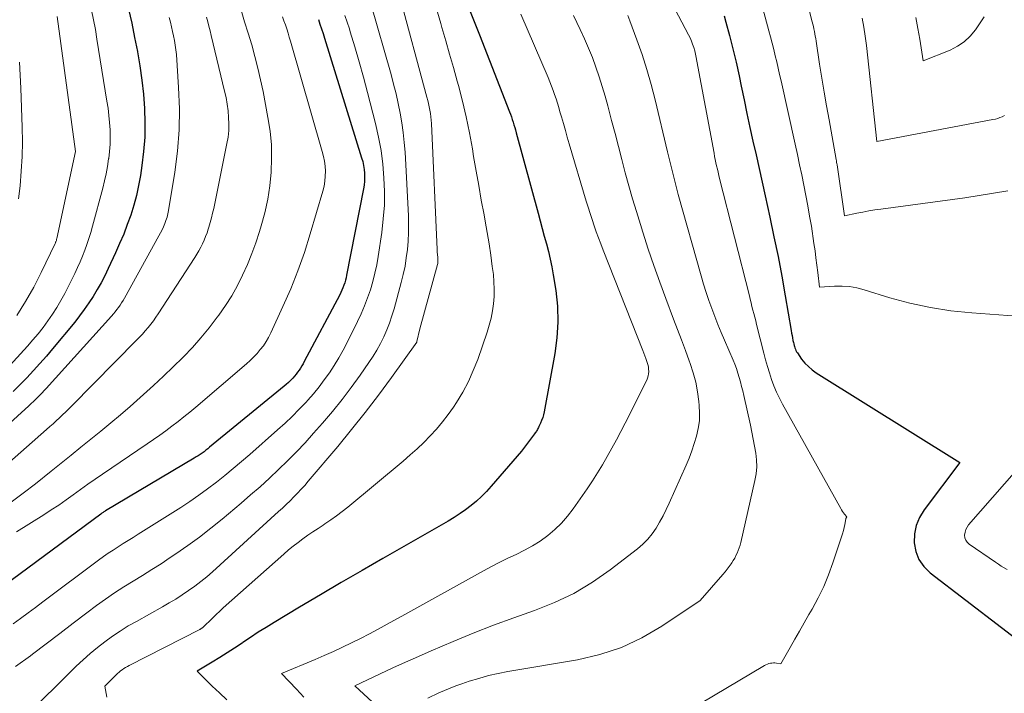
# Model space of a CAD drawing. Units: feet. Extents: x 1159172 to 1161672, y 7061370 to 7068870.
# Drawn here: x 1159455 to 1159537, y 7062734 to 7062790 of the extents above; entities that cross this region are included whole.
import ezdxf

# ---------------------------------------------------------------- set-up
doc = ezdxf.new("R2010")
doc.units = ezdxf.units.FT
doc.header["$MEASUREMENT"] = 0
doc.layers.add('Level 44', color=7, linetype='Continuous', lineweight=0)
doc.layers.add('Level 45', color=7, linetype='Continuous', lineweight=0)

msp = doc.modelspace()

# ---------------------------------------------------------------- linework, layer by layer
at = {"layer": 'Level 44', "color": 32, "linetype": 'Continuous', "lineweight": 30, "flags": 128}
for points, elevation in [([(1159463.7, 7062791.18), (1159463.97, 7062790), (1159464.21, 7062788.81), (1159464.45, 7062787.63), (1159464.45, 7062787.61), (1159464.65, 7062786.43), (1159464.82, 7062785.24), (1159464.95, 7062784.05), (1159465.04, 7062782.85), (1159465.08, 7062781.66), (1159465.06, 7062780.46), (1159464.97, 7062779.27), (1159464.82, 7062778.08), (1159464.7, 7062777.25), (1159464.54, 7062776.41), (1159464.36, 7062775.57), (1159464.14, 7062774.75), (1159463.89, 7062773.93), (1159463.6, 7062773.13), (1159463.3, 7062772.33), (1159462.96, 7062771.54), (1159462.62, 7062770.76), (1159462, 7062769.45), (1159461.71, 7062768.85), (1159461.41, 7062768.27), (1159461.08, 7062767.69), (1159460.74, 7062767.12), (1159460.38, 7062766.57), (1159460, 7062766.02), (1159459.61, 7062765.49), (1159459.2, 7062764.97), (1159457.35, 7062762.73), (1159456.83, 7062762.11), (1159456.29, 7062761.5), (1159455.75, 7062760.9), (1159455.19, 7062760.31), (1159454.63, 7062759.73), (1159454.05, 7062759.16)], 2270), ([(1159492.33, 7062790.99), (1159493.11, 7062789.02), (1159495.6, 7062782.59), (1159495.69, 7062782.38), (1159495.77, 7062782.16), (1159495.84, 7062781.94), (1159495.91, 7062781.72), (1159495.98, 7062781.5), (1159496.05, 7062781.28), (1159496.11, 7062781.06), (1159496.18, 7062780.83), (1159498, 7062774.08), (1159498.17, 7062773.44), (1159498.34, 7062772.8), (1159498.52, 7062772.16), (1159498.7, 7062771.52), (1159498.87, 7062770.88), (1159499.02, 7062770.24), (1159499.15, 7062769.59), (1159499.27, 7062768.94), (1159499.48, 7062767.61), (1159499.62, 7062766.29), (1159499.67, 7062764.97), (1159499.58, 7062763.65), (1159499.41, 7062762.34), (1159498.51, 7062757.45), (1159498.45, 7062757.21), (1159498.39, 7062756.97), (1159498.3, 7062756.73), (1159498.21, 7062756.5), (1159498.07, 7062756.21), (1159498.03, 7062756.13), (1159497.99, 7062756.05), (1159497.95, 7062755.97), (1159497.9, 7062755.9), (1159497.86, 7062755.82), (1159497.81, 7062755.75), (1159497.76, 7062755.68), (1159497.71, 7062755.61), (1159496.62, 7062754.16), (1159494.08, 7062751.21), (1159493.69, 7062750.78), (1159493.28, 7062750.36), (1159492.85, 7062749.98), (1159492.4, 7062749.6), (1159491.94, 7062749.25), (1159491.47, 7062748.92), (1159490.98, 7062748.6), (1159490.48, 7062748.3), (1159485.01, 7062745.17), (1159483.26, 7062744.16), (1159481.51, 7062743.14), (1159479.77, 7062742.11), (1159478.03, 7062741.08), (1159475.89, 7062739.8), (1159475.23, 7062739.39), (1159474.57, 7062738.98), (1159473.92, 7062738.55), (1159473.27, 7062738.12), (1159473.21, 7062738.08), (1159472.59, 7062737.66), (1159471.97, 7062737.26), (1159471.35, 7062736.87), (1159470.72, 7062736.48), (1159469.45, 7062735.72), (1159470.72, 7062734.48), (1159471.32, 7062733.9), (1159471.93, 7062733.33)], 2250), ([(1159479.61, 7062790.31), (1159479.74, 7062789.92), (1159479.87, 7062789.52), (1159480, 7062789.13), (1159480.12, 7062788.74), (1159483.23, 7062778.72), (1159483.32, 7062778.41), (1159483.39, 7062778.09), (1159483.44, 7062777.76), (1159483.47, 7062777.43), (1159483.48, 7062777.11), (1159483.47, 7062776.78), (1159483.44, 7062776.45), (1159483.39, 7062776.13), (1159481.97, 7062768.89), (1159481.92, 7062768.68), (1159481.87, 7062768.47), (1159481.81, 7062768.26), (1159481.74, 7062768.05), (1159481.66, 7062767.84), (1159481.58, 7062767.64), (1159481.49, 7062767.44), (1159481.39, 7062767.25), (1159478.42, 7062761.67), (1159478.32, 7062761.48), (1159478.21, 7062761.3), (1159478.1, 7062761.12), (1159477.99, 7062760.94), (1159477.87, 7062760.77), (1159477.74, 7062760.6), (1159477.61, 7062760.44), (1159477.47, 7062760.28), (1159477.43, 7062760.24), (1159477.26, 7062760.07), (1159477.09, 7062759.91), (1159476.91, 7062759.75), (1159476.73, 7062759.59), (1159470.5, 7062754.48), (1159470.35, 7062754.36), (1159470.19, 7062754.23), (1159470.03, 7062754.11), (1159469.87, 7062754), (1159469.71, 7062753.88), (1159469.55, 7062753.77), (1159469.38, 7062753.67), (1159469.21, 7062753.56), (1159461.79, 7062749.16), (1159461.74, 7062749.13), (1159461.69, 7062749.1), (1159461.64, 7062749.07), (1159461.58, 7062749.03), (1159461.53, 7062749), (1159461.48, 7062748.96), (1159461.43, 7062748.93), (1159461.38, 7062748.89), (1159452.55, 7062742.38)], 2260), ([(1159513.59, 7062790.61), (1159513.74, 7062790.1), (1159514.04, 7062788.98), (1159514.32, 7062787.86), (1159514.59, 7062786.73), (1159514.84, 7062785.6), (1159515.02, 7062784.74), (1159515.26, 7062783.58), (1159515.5, 7062782.43), (1159515.75, 7062781.28), (1159516, 7062780.13), (1159516.26, 7062778.99), (1159516.51, 7062777.84), (1159516.77, 7062776.69), (1159517.02, 7062775.54), (1159517.41, 7062773.77), (1159517.76, 7062772.12), (1159518.1, 7062770.47), (1159518.41, 7062768.82), (1159518.7, 7062767.16), (1159519.2, 7062764.26), (1159519.24, 7062764.05), (1159519.28, 7062763.85), (1159519.32, 7062763.64), (1159519.35, 7062763.43), (1159519.39, 7062763.25), (1159519.42, 7062763.14), (1159519.44, 7062763.02), (1159519.48, 7062762.91), (1159519.51, 7062762.8), (1159519.55, 7062762.69), (1159519.6, 7062762.58), (1159519.66, 7062762.48), (1159519.72, 7062762.38), (1159520.08, 7062761.87), (1159520.35, 7062761.54), (1159520.64, 7062761.24), (1159520.96, 7062760.97), (1159521.3, 7062760.72), (1159533.34, 7062753.21), (1159530.34, 7062749.25), (1159529.95, 7062748.61), (1159529.67, 7062747.93), (1159529.54, 7062747.22), (1159529.5, 7062746.47), (1159529.65, 7062745.74), (1159529.9, 7062745.08), (1159530.32, 7062744.49), (1159530.84, 7062743.97), (1159539.79, 7062737.09)], 2240)]:
    msp.add_lwpolyline(points, dxfattribs=dict(at, elevation=elevation))
at = {"layer": 'Level 45', "color": 32, "linetype": 'Continuous', "lineweight": 0, "flags": 128}
for points, elevation in [([(1159519.28, 7062796.74), (1159520.97, 7062790.11), (1159521.02, 7062789.92), (1159521.07, 7062789.72), (1159521.11, 7062789.52), (1159521.15, 7062789.32), (1159521.19, 7062789.12), (1159521.22, 7062788.92), (1159521.26, 7062788.72), (1159521.29, 7062788.51), (1159521.58, 7062786.58), (1159521.77, 7062785.41), (1159521.96, 7062784.24), (1159522.16, 7062783.07), (1159522.37, 7062781.9), (1159522.97, 7062778.58), (1159522.99, 7062778.47), (1159523.01, 7062778.35), (1159523.03, 7062778.24), (1159523.04, 7062778.13), (1159523.68, 7062773.86), (1159524.69, 7062774.08), (1159525.19, 7062774.19), (1159525.7, 7062774.28), (1159526.21, 7062774.36), (1159526.72, 7062774.44), (1159533.74, 7062775.38), (1159537.35, 7062775.95)], 2236), ([(1159515.63, 7062795.72), (1159517.34, 7062789.38), (1159517.48, 7062788.86), (1159517.61, 7062788.34), (1159517.74, 7062787.81), (1159517.87, 7062787.28), (1159517.99, 7062786.76), (1159518.11, 7062786.23), (1159518.23, 7062785.7), (1159518.35, 7062785.17), (1159519.53, 7062779.86), (1159519.72, 7062779), (1159519.9, 7062778.15), (1159520.09, 7062777.29), (1159520.27, 7062776.43), (1159520.44, 7062775.57), (1159520.6, 7062774.71), (1159520.75, 7062773.85), (1159520.89, 7062772.99), (1159521.11, 7062771.56), (1159521.2, 7062770.95), (1159521.28, 7062770.34), (1159521.36, 7062769.73), (1159521.44, 7062769.12), (1159521.58, 7062767.9), (1159522.84, 7062767.97), (1159523.47, 7062767.98), (1159524.09, 7062767.94), (1159524.71, 7062767.83), (1159525.31, 7062767.68), (1159527.46, 7062767.01), (1159529.15, 7062766.56), (1159530.86, 7062766.18), (1159532.58, 7062765.91), (1159534.33, 7062765.73), (1159540.35, 7062765.3)], 2238), ([(1159486.38, 7062792.43), (1159488.7, 7062783.81), (1159488.77, 7062783.54), (1159488.84, 7062783.27), (1159488.89, 7062782.99), (1159488.95, 7062782.72), (1159488.99, 7062782.44), (1159489.03, 7062782.17), (1159489.05, 7062781.89), (1159489.07, 7062781.61), (1159489.55, 7062771.05), (1159489.56, 7062770.92), (1159489.56, 7062770.8), (1159489.58, 7062770.67), (1159489.59, 7062770.55), (1159489.6, 7062770.47), (1159489.61, 7062770.38), (1159489.62, 7062770.3), (1159489.62, 7062770.21), (1159489.62, 7062770.13), (1159489.62, 7062770.04), (1159489.61, 7062769.96), (1159489.6, 7062769.88), (1159489.58, 7062769.79), (1159488.11, 7062764.4), (1159487.86, 7062763.33), (1159487.84, 7062763.29), (1159485.72, 7062760.32), (1159484.64, 7062758.84), (1159483.53, 7062757.39), (1159482.39, 7062755.96), (1159481.23, 7062754.56), (1159478.76, 7062751.63), (1159478.46, 7062751.29), (1159478.17, 7062750.96), (1159477.86, 7062750.64), (1159477.56, 7062750.32), (1159477.24, 7062750), (1159476.92, 7062749.69), (1159476.6, 7062749.39), (1159476.27, 7062749.09), (1159470.73, 7062744.06), (1159470.25, 7062743.64), (1159469.75, 7062743.24), (1159469.25, 7062742.85), (1159468.73, 7062742.47), (1159468.2, 7062742.12), (1159467.66, 7062741.77), (1159467.11, 7062741.44), (1159466.56, 7062741.12), (1159464.36, 7062739.9), (1159463.68, 7062739.51), (1159463.01, 7062739.09), (1159462.36, 7062738.65), (1159461.72, 7062738.19), (1159461.1, 7062737.71), (1159460.49, 7062737.21), (1159459.9, 7062736.68), (1159459.33, 7062736.14), (1159454.9, 7062731.76)], 2254), ([(1159508.68, 7062792.73), (1159510.6, 7062789.04), (1159510.73, 7062788.78), (1159510.84, 7062788.51), (1159510.95, 7062788.24), (1159511.04, 7062787.96), (1159511.12, 7062787.68), (1159511.19, 7062787.4), (1159511.25, 7062787.12), (1159511.31, 7062786.83), (1159512.74, 7062779.11), (1159512.79, 7062778.84), (1159512.84, 7062778.58), (1159512.9, 7062778.31), (1159512.96, 7062778.05), (1159513.02, 7062777.79), (1159513.08, 7062777.52), (1159513.14, 7062777.26), (1159513.21, 7062777), (1159515.7, 7062767.18), (1159515.77, 7062766.88), (1159515.85, 7062766.58), (1159515.92, 7062766.28), (1159516, 7062765.98), (1159516.08, 7062765.68), (1159516.16, 7062765.38), (1159516.23, 7062765.08), (1159516.31, 7062764.78), (1159516.91, 7062762.36), (1159517.06, 7062761.81), (1159517.21, 7062761.26), (1159517.38, 7062760.71), (1159517.56, 7062760.17), (1159517.75, 7062759.64), (1159517.97, 7062759.11), (1159518.22, 7062758.6), (1159518.48, 7062758.09), (1159523.36, 7062749.35), (1159523.43, 7062749.23), (1159523.51, 7062749.11), (1159523.59, 7062748.99), (1159523.68, 7062748.88), (1159523.87, 7062748.66), (1159523.82, 7062748.57), (1159523.81, 7062748.55), (1159523.8, 7062748.53), (1159523.79, 7062748.52), (1159523.79, 7062748.5), (1159523.7, 7062748.01), (1159523.64, 7062747.75), (1159523.58, 7062747.5), (1159523.51, 7062747.24), (1159523.43, 7062746.99), (1159522.7, 7062744.79), (1159522.33, 7062743.79), (1159521.93, 7062742.82), (1159521.46, 7062741.86), (1159520.96, 7062740.93), (1159520.68, 7062740.46), (1159520.29, 7062739.77), (1159519.9, 7062739.09), (1159519.5, 7062738.4), (1159519.12, 7062737.71), (1159518.34, 7062736.34), (1159517.97, 7062736.4), (1159517.84, 7062736.42), (1159517.71, 7062736.43), (1159517.59, 7062736.41), (1159517.46, 7062736.39), (1159517.33, 7062736.36), (1159517.21, 7062736.32), (1159517.09, 7062736.26), (1159516.97, 7062736.2), (1159510.63, 7062732.42)], 2242), ([(1159483.99, 7062791.63), (1159485.69, 7062785.7), (1159485.91, 7062784.9), (1159486.11, 7062784.1), (1159486.29, 7062783.29), (1159486.46, 7062782.47), (1159486.6, 7062781.66), (1159486.71, 7062780.84), (1159486.8, 7062780.01), (1159486.86, 7062779.19), (1159487.14, 7062773.87), (1159487.16, 7062773.16), (1159487.16, 7062772.46), (1159487.12, 7062771.75), (1159487.06, 7062771.05), (1159486.97, 7062770.35), (1159486.86, 7062769.65), (1159486.71, 7062768.96), (1159486.54, 7062768.28), (1159485.94, 7062766.08), (1159485.76, 7062765.48), (1159485.57, 7062764.89), (1159485.34, 7062764.31), (1159485.09, 7062763.74), (1159484.81, 7062763.18), (1159484.51, 7062762.63), (1159484.19, 7062762.1), (1159483.84, 7062761.58), (1159483.1, 7062760.52), (1159482.36, 7062759.48), (1159481.59, 7062758.47), (1159480.79, 7062757.48), (1159479.96, 7062756.51), (1159479.2, 7062755.65), (1159478.49, 7062754.86), (1159477.77, 7062754.1), (1159477.03, 7062753.35), (1159476.27, 7062752.61), (1159475.5, 7062751.89), (1159474.72, 7062751.18), (1159473.93, 7062750.49), (1159473.13, 7062749.8), (1159471.55, 7062748.47), (1159470.61, 7062747.7), (1159469.66, 7062746.96), (1159468.68, 7062746.25), (1159467.68, 7062745.56), (1159467.2, 7062745.24), (1159466.43, 7062744.73), (1159465.65, 7062744.24), (1159464.87, 7062743.75), (1159464.08, 7062743.27), (1159463.3, 7062742.79), (1159462.52, 7062742.29), (1159461.77, 7062741.76), (1159461.02, 7062741.22), (1159460.21, 7062740.61), (1159459.08, 7062739.75), (1159457.94, 7062738.88), (1159456.8, 7062738.01), (1159455.67, 7062737.15), (1159455.49, 7062737.01), (1159454.25, 7062736.11)], 2256), ([(1159460.6, 7062791.09), (1159460.77, 7062790.29), (1159460.93, 7062789.48), (1159461.06, 7062788.68), (1159461.9, 7062783.48), (1159461.99, 7062782.88), (1159462.06, 7062782.28), (1159462.12, 7062781.68), (1159462.16, 7062781.07), (1159462.17, 7062780.47), (1159462.16, 7062779.87), (1159462.12, 7062779.26), (1159462.05, 7062778.66), (1159462.04, 7062778.63), (1159461.95, 7062778.01), (1159461.83, 7062777.4), (1159461.7, 7062776.79), (1159461.55, 7062776.19), (1159460.69, 7062772.99), (1159460.55, 7062772.48), (1159460.39, 7062771.98), (1159460.22, 7062771.48), (1159460.05, 7062770.98), (1159459.85, 7062770.49), (1159459.65, 7062770.01), (1159459.43, 7062769.53), (1159459.2, 7062769.05), (1159458.36, 7062767.37), (1159458.04, 7062766.77), (1159457.71, 7062766.19), (1159457.34, 7062765.62), (1159456.96, 7062765.06), (1159456.55, 7062764.52), (1159456.13, 7062763.98), (1159455.7, 7062763.47), (1159455.25, 7062762.96), (1159453.48, 7062761.02)], 2272), ([(1159473.13, 7062791.1), (1159473.43, 7062790.13), (1159473.73, 7062789.17), (1159474.02, 7062788.2), (1159474.29, 7062787.23), (1159474.54, 7062786.25), (1159474.77, 7062785.27), (1159474.97, 7062784.28), (1159475.38, 7062782.11), (1159475.56, 7062780.97), (1159475.67, 7062779.83), (1159475.69, 7062778.69), (1159475.65, 7062777.54), (1159475.53, 7062776.39), (1159475.36, 7062775.26), (1159475.11, 7062774.13), (1159474.81, 7062773.02), (1159474.67, 7062772.55), (1159474.36, 7062771.62), (1159474.03, 7062770.7), (1159473.66, 7062769.8), (1159473.26, 7062768.91), (1159472.82, 7062768.03), (1159472.35, 7062767.18), (1159471.83, 7062766.36), (1159471.27, 7062765.56), (1159471.13, 7062765.37), (1159470.47, 7062764.5), (1159469.77, 7062763.66), (1159469.05, 7062762.85), (1159468.3, 7062762.05), (1159468.25, 7062762.01), (1159467.45, 7062761.21), (1159466.64, 7062760.43), (1159465.81, 7062759.67), (1159464.97, 7062758.91), (1159463.83, 7062757.91), (1159463.02, 7062757.21), (1159462.21, 7062756.52), (1159461.38, 7062755.84), (1159460.55, 7062755.16), (1159459.72, 7062754.5), (1159458.89, 7062753.83), (1159458.05, 7062753.16), (1159457.22, 7062752.49), (1159455.9, 7062751.43), (1159454.89, 7062750.65), (1159453.87, 7062749.88)], 2264), ([(1159489.57, 7062790.92), (1159489.85, 7062789.97), (1159489.95, 7062789.65), (1159490.28, 7062788.53), (1159490.6, 7062787.41), (1159490.91, 7062786.29), (1159491.22, 7062785.16), (1159491.33, 7062784.79), (1159491.67, 7062783.47), (1159491.98, 7062782.15), (1159492.25, 7062780.82), (1159492.5, 7062779.48), (1159492.61, 7062778.83), (1159492.82, 7062777.61), (1159493.04, 7062776.4), (1159493.25, 7062775.18), (1159493.48, 7062773.96), (1159493.58, 7062773.42), (1159493.74, 7062772.48), (1159493.9, 7062771.53), (1159494.04, 7062770.58), (1159494.17, 7062769.63), (1159494.26, 7062768.95), (1159494.31, 7062768.34), (1159494.34, 7062767.73), (1159494.32, 7062767.12), (1159494.28, 7062766.51), (1159494.19, 7062765.9), (1159494.08, 7062765.3), (1159493.92, 7062764.71), (1159493.74, 7062764.12), (1159492.95, 7062761.84), (1159492.58, 7062760.91), (1159492.17, 7062759.99), (1159491.69, 7062759.1), (1159491.17, 7062758.24), (1159490.92, 7062757.85), (1159490.48, 7062757.22), (1159490.01, 7062756.6), (1159489.51, 7062756.01), (1159488.98, 7062755.44), (1159488.43, 7062754.89), (1159487.87, 7062754.36), (1159487.29, 7062753.84), (1159486.7, 7062753.33), (1159482.07, 7062749.46), (1159481.6, 7062749.09), (1159481.13, 7062748.73), (1159480.64, 7062748.39), (1159480.15, 7062748.06), (1159480.01, 7062747.96), (1159479.58, 7062747.69), (1159479.15, 7062747.4), (1159478.73, 7062747.11), (1159478.31, 7062746.82), (1159477.9, 7062746.51), (1159477.5, 7062746.2), (1159477.1, 7062745.88), (1159476.71, 7062745.54), (1159471.64, 7062741.02), (1159469.9, 7062739.37), (1159469.88, 7062739.36), (1159469.86, 7062739.34), (1159469.84, 7062739.33), (1159469.83, 7062739.32), (1159469.75, 7062739.27), (1159469.73, 7062739.25), (1159469.71, 7062739.24), (1159469.69, 7062739.23), (1159469.68, 7062739.22), (1159463.75, 7062736.2), (1159463.61, 7062736.12), (1159463.46, 7062736.04), (1159463.32, 7062735.95), (1159463.18, 7062735.85), (1159463.04, 7062735.75), (1159462.91, 7062735.65), (1159462.79, 7062735.54), (1159462.67, 7062735.42), (1159461.71, 7062734.47), (1159461.89, 7062733.56)], 2252), ([(1159496.57, 7062790.77), (1159498.84, 7062785.45), (1159498.99, 7062785.09), (1159499.13, 7062784.74), (1159499.26, 7062784.38), (1159499.39, 7062784.02), (1159499.51, 7062783.66), (1159499.63, 7062783.3), (1159499.74, 7062782.94), (1159499.84, 7062782.57), (1159499.96, 7062782.17), (1159500.12, 7062781.6), (1159500.29, 7062781.03), (1159500.45, 7062780.47), (1159500.62, 7062779.9), (1159502.04, 7062775.11), (1159502.2, 7062774.59), (1159502.36, 7062774.07), (1159502.53, 7062773.56), (1159502.7, 7062773.04), (1159502.88, 7062772.53), (1159503.07, 7062772.02), (1159503.26, 7062771.51), (1159503.46, 7062771), (1159506.77, 7062762.59), (1159506.86, 7062762.37), (1159506.95, 7062762.14), (1159507.03, 7062761.91), (1159507.11, 7062761.68), (1159507.14, 7062761.59), (1159507.2, 7062761.41), (1159507.24, 7062761.22), (1159507.26, 7062761.03), (1159507.27, 7062760.84), (1159507.26, 7062760.64), (1159507.23, 7062760.46), (1159507.17, 7062760.28), (1159507.1, 7062760.1), (1159505.29, 7062756.51), (1159504.93, 7062755.8), (1159504.56, 7062755.1), (1159504.18, 7062754.4), (1159503.8, 7062753.7), (1159503.41, 7062753.02), (1159502.99, 7062752.34), (1159502.56, 7062751.67), (1159502.12, 7062751.01), (1159500.95, 7062749.32), (1159500.48, 7062748.71), (1159499.97, 7062748.13), (1159499.41, 7062747.59), (1159498.82, 7062747.09), (1159498.19, 7062746.63), (1159497.54, 7062746.22), (1159496.87, 7062745.85), (1159496.18, 7062745.51), (1159495.48, 7062745.19), (1159494.79, 7062744.85), (1159494.1, 7062744.5), (1159493.43, 7062744.14), (1159486.84, 7062740.47), (1159485.36, 7062739.65), (1159484.62, 7062739.25), (1159483.88, 7062738.85), (1159483.13, 7062738.47), (1159482.38, 7062738.09), (1159481.62, 7062737.73), (1159480.86, 7062737.38), (1159480.1, 7062737.04), (1159479.33, 7062736.71), (1159476.52, 7062735.53), (1159477.76, 7062734.21), (1159478.39, 7062733.55)], 2248), ([(1159467.12, 7062790.47), (1159467.22, 7062790.09), (1159467.31, 7062789.71), (1159467.4, 7062789.32), (1159467.48, 7062788.94), (1159467.56, 7062788.55), (1159467.62, 7062788.17), (1159467.67, 7062787.78), (1159467.71, 7062787.39), (1159467.9, 7062784.61), (1159467.97, 7062782.83), (1159467.95, 7062781.06), (1159467.81, 7062779.29), (1159467.58, 7062777.53), (1159467.05, 7062774.31), (1159467, 7062774.03), (1159466.93, 7062773.76), (1159466.84, 7062773.48), (1159466.74, 7062773.22), (1159466.63, 7062772.95), (1159466.51, 7062772.69), (1159466.38, 7062772.44), (1159466.25, 7062772.18), (1159463.37, 7062766.98), (1159463.25, 7062766.77), (1159463.13, 7062766.58), (1159463, 7062766.38), (1159462.87, 7062766.19), (1159462.73, 7062766.01), (1159462.59, 7062765.83), (1159462.44, 7062765.65), (1159462.28, 7062765.47), (1159456.81, 7062759.41), (1159456.64, 7062759.23), (1159456.47, 7062759.04), (1159456.29, 7062758.85), (1159456.11, 7062758.67), (1159455.92, 7062758.49), (1159455.74, 7062758.31), (1159455.55, 7062758.14), (1159455.36, 7062757.96), (1159448.34, 7062751.59)], 2268), ([(1159470.24, 7062790.52), (1159470.34, 7062790.13), (1159470.43, 7062789.75), (1159470.53, 7062789.37), (1159470.62, 7062788.98), (1159471.75, 7062784.31), (1159471.87, 7062783.77), (1159471.97, 7062783.22), (1159472.04, 7062782.67), (1159472.09, 7062782.12), (1159472.11, 7062781.57), (1159472.1, 7062781.02), (1159472.04, 7062780.47), (1159471.95, 7062779.93), (1159470.84, 7062774.48), (1159470.75, 7062774.09), (1159470.65, 7062773.69), (1159470.55, 7062773.3), (1159470.43, 7062772.91), (1159470.38, 7062772.76), (1159470.28, 7062772.45), (1159470.16, 7062772.14), (1159470.04, 7062771.83), (1159469.9, 7062771.53), (1159469.75, 7062771.24), (1159469.59, 7062770.94), (1159469.43, 7062770.66), (1159469.25, 7062770.38), (1159466.2, 7062765.67), (1159466, 7062765.37), (1159465.79, 7062765.08), (1159465.57, 7062764.79), (1159465.35, 7062764.51), (1159465.11, 7062764.24), (1159464.87, 7062763.97), (1159464.63, 7062763.7), (1159464.38, 7062763.44), (1159458.96, 7062757.95), (1159458.71, 7062757.7), (1159458.45, 7062757.44), (1159458.18, 7062757.19), (1159457.92, 7062756.94), (1159457.65, 7062756.69), (1159457.38, 7062756.45), (1159457.11, 7062756.21), (1159456.83, 7062755.96), (1159450.83, 7062750.69)], 2266), ([(1159481.83, 7062790.66), (1159482.2, 7062789.52), (1159482.27, 7062789.29), (1159482.66, 7062788.02), (1159483.03, 7062786.76), (1159483.38, 7062785.48), (1159483.72, 7062784.2), (1159484.39, 7062781.59), (1159484.64, 7062780.46), (1159484.85, 7062779.34), (1159485, 7062778.2), (1159485.1, 7062777.05), (1159485.14, 7062775.9), (1159485.13, 7062774.76), (1159485.04, 7062773.61), (1159484.91, 7062772.47), (1159484.61, 7062770.47), (1159484.49, 7062769.77), (1159484.34, 7062769.06), (1159484.16, 7062768.37), (1159483.97, 7062767.68), (1159483.73, 7062767), (1159483.48, 7062766.32), (1159483.2, 7062765.67), (1159482.89, 7062765.01), (1159482.02, 7062763.26), (1159481.67, 7062762.61), (1159481.32, 7062761.97), (1159480.93, 7062761.34), (1159480.53, 7062760.72), (1159480.1, 7062760.13), (1159479.66, 7062759.54), (1159479.19, 7062758.97), (1159478.71, 7062758.42), (1159478.57, 7062758.27), (1159478, 7062757.67), (1159477.41, 7062757.07), (1159476.81, 7062756.5), (1159476.19, 7062755.93), (1159473.87, 7062753.88), (1159473.18, 7062753.29), (1159472.48, 7062752.7), (1159471.77, 7062752.12), (1159471.06, 7062751.55), (1159470.33, 7062751), (1159469.6, 7062750.47), (1159468.84, 7062749.95), (1159468.08, 7062749.45), (1159464.5, 7062747.2), (1159464.08, 7062746.93), (1159463.67, 7062746.67), (1159463.25, 7062746.41), (1159462.83, 7062746.14), (1159462.42, 7062745.87), (1159462.01, 7062745.6), (1159461.6, 7062745.32), (1159461.2, 7062745.02), (1159456.54, 7062741.53), (1159455.92, 7062741.06), (1159455.3, 7062740.6), (1159454.67, 7062740.14), (1159454.04, 7062739.69)], 2258), ([(1159476.6, 7062790.54), (1159476.72, 7062790.21), (1159476.84, 7062789.87), (1159476.96, 7062789.53), (1159477.07, 7062789.18), (1159477.17, 7062788.84), (1159477.27, 7062788.5), (1159479.93, 7062779.26), (1159480.03, 7062778.85), (1159480.11, 7062778.44), (1159480.16, 7062778.02), (1159480.19, 7062777.6), (1159480.18, 7062777.18), (1159480.15, 7062776.76), (1159480.08, 7062776.35), (1159479.98, 7062775.94), (1159478.92, 7062772.36), (1159478.43, 7062770.8), (1159477.89, 7062769.27), (1159477.29, 7062767.76), (1159476.64, 7062766.27), (1159475.62, 7062764.06), (1159475.43, 7062763.69), (1159475.23, 7062763.33), (1159475, 7062762.99), (1159474.74, 7062762.66), (1159474.47, 7062762.35), (1159474.19, 7062762.05), (1159473.89, 7062761.76), (1159473.58, 7062761.48), (1159469.33, 7062757.84), (1159468.84, 7062757.43), (1159468.35, 7062757.03), (1159467.85, 7062756.63), (1159467.34, 7062756.24), (1159466.83, 7062755.86), (1159466.32, 7062755.49), (1159465.79, 7062755.12), (1159465.27, 7062754.76), (1159461.53, 7062752.23), (1159460.91, 7062751.81), (1159460.3, 7062751.38), (1159459.69, 7062750.94), (1159459.08, 7062750.51), (1159458.47, 7062750.07), (1159457.86, 7062749.64), (1159457.23, 7062749.23), (1159456.6, 7062748.82), (1159454.33, 7062747.39)], 2262), ([(1159457.72, 7062790.57), (1159459.25, 7062779.27), (1159457.7, 7062771.98), (1159457.68, 7062771.92), (1159457.67, 7062771.86), (1159457.66, 7062771.81), (1159457.64, 7062771.76), (1159457.62, 7062771.7), (1159457.6, 7062771.65), (1159457.58, 7062771.6), (1159457.56, 7062771.54), (1159456.4, 7062769.13), (1159455.77, 7062767.89), (1159455.09, 7062766.68), (1159454.35, 7062765.51)], 2274), ([(1159500.97, 7062790.64), (1159501.54, 7062789.47), (1159501.89, 7062788.69), (1159502.23, 7062787.91), (1159502.55, 7062787.13), (1159502.84, 7062786.33), (1159503.12, 7062785.52), (1159503.38, 7062784.71), (1159503.61, 7062783.9), (1159503.84, 7062783.08), (1159504.16, 7062781.86), (1159504.45, 7062780.76), (1159504.73, 7062779.67), (1159505.02, 7062778.58), (1159505.31, 7062777.48), (1159505.61, 7062776.39), (1159505.92, 7062775.3), (1159506.24, 7062774.22), (1159506.57, 7062773.14), (1159506.77, 7062772.49), (1159507.22, 7062771.09), (1159507.69, 7062769.7), (1159508.19, 7062768.32), (1159508.7, 7062766.94), (1159509.36, 7062765.22), (1159509.69, 7062764.34), (1159510.02, 7062763.47), (1159510.35, 7062762.59), (1159510.67, 7062761.71), (1159510.75, 7062761.5), (1159511, 7062760.72), (1159511.21, 7062759.93), (1159511.36, 7062759.13), (1159511.47, 7062758.31), (1159511.5, 7062757.98), (1159511.53, 7062757.33), (1159511.51, 7062756.69), (1159511.42, 7062756.05), (1159511.28, 7062755.42), (1159511.09, 7062754.8), (1159510.89, 7062754.18), (1159510.65, 7062753.57), (1159510.4, 7062752.97), (1159508.98, 7062749.79), (1159508.73, 7062749.26), (1159508.47, 7062748.73), (1159508.18, 7062748.22), (1159507.89, 7062747.71), (1159507.55, 7062747.23), (1159507.19, 7062746.77), (1159506.78, 7062746.36), (1159506.34, 7062745.98), (1159504.05, 7062744.21), (1159502.56, 7062743.17), (1159501.01, 7062742.24), (1159499.39, 7062741.47), (1159497.7, 7062740.8), (1159495.98, 7062740.2), (1159494.27, 7062739.57), (1159492.58, 7062738.9), (1159490.89, 7062738.2), (1159489.05, 7062737.42), (1159487.98, 7062736.96), (1159486.9, 7062736.48), (1159485.84, 7062736), (1159484.77, 7062735.5), (1159482.65, 7062734.5), (1159488.86, 7062728.76)], 2246), ([(1159505.53, 7062790.64), (1159505.7, 7062790.21), (1159506.28, 7062788.61), (1159506.71, 7062787.37), (1159507.11, 7062786.12), (1159507.47, 7062784.86), (1159507.8, 7062783.59), (1159508.85, 7062779.24), (1159508.95, 7062778.79), (1159509.06, 7062778.34), (1159509.17, 7062777.89), (1159509.28, 7062777.44), (1159509.39, 7062776.99), (1159509.5, 7062776.55), (1159509.62, 7062776.1), (1159509.74, 7062775.65), (1159511.67, 7062768.83), (1159511.87, 7062768.14), (1159512.08, 7062767.46), (1159512.31, 7062766.78), (1159512.55, 7062766.11), (1159512.81, 7062765.44), (1159513.07, 7062764.78), (1159513.34, 7062764.11), (1159513.62, 7062763.46), (1159514.33, 7062761.79), (1159514.48, 7062761.43), (1159514.62, 7062761.07), (1159514.74, 7062760.7), (1159514.85, 7062760.33), (1159514.95, 7062759.96), (1159515.05, 7062759.58), (1159515.14, 7062759.2), (1159515.23, 7062758.83), (1159515.79, 7062756.32), (1159515.92, 7062755.74), (1159516.03, 7062755.16), (1159516.14, 7062754.58), (1159516.24, 7062754), (1159516.3, 7062753.42), (1159516.32, 7062752.84), (1159516.27, 7062752.26), (1159516.17, 7062751.69), (1159514.98, 7062746.51), (1159514.92, 7062746.28), (1159514.85, 7062746.06), (1159514.77, 7062745.84), (1159514.68, 7062745.62), (1159514.58, 7062745.41), (1159514.47, 7062745.2), (1159514.35, 7062745), (1159514.23, 7062744.8), (1159514.17, 7062744.72), (1159514, 7062744.49), (1159513.83, 7062744.26), (1159513.66, 7062744.04), (1159513.47, 7062743.83), (1159511.58, 7062741.64), (1159508.36, 7062739.49), (1159506.7, 7062738.53), (1159504.99, 7062737.71), (1159503.18, 7062737.12), (1159501.32, 7062736.68), (1159495.48, 7062735.69), (1159494.66, 7062735.53), (1159493.84, 7062735.35), (1159493.03, 7062735.12), (1159492.23, 7062734.88), (1159491.61, 7062734.67), (1159491.13, 7062734.5), (1159490.65, 7062734.31), (1159490.17, 7062734.11), (1159489.7, 7062733.9), (1159488.77, 7062733.46)], 2244), ([(1159525.16, 7062790.43), (1159525.3, 7062789.67), (1159525.41, 7062788.91), (1159525.51, 7062788.14), (1159526.38, 7062780.09), (1159536.1, 7062781.93), (1159536.3, 7062781.98), (1159536.5, 7062782.03), (1159536.69, 7062782.1), (1159536.88, 7062782.17), (1159537.07, 7062782.26)], 2234), ([(1159529.63, 7062790.47), (1159529.81, 7062789.57), (1159529.97, 7062788.66), (1159530.25, 7062786.84), (1159532.51, 7062787.76), (1159533.13, 7062788.08), (1159533.69, 7062788.45), (1159534.18, 7062788.92), (1159534.63, 7062789.45), (1159535.37, 7062790.53)], 2232), ([(1159454.56, 7062786.74), (1159454.64, 7062785.65), (1159454.69, 7062784.55), (1159454.8, 7062781.3), (1159454.82, 7062780.07), (1159454.8, 7062778.84), (1159454.72, 7062777.61), (1159454.62, 7062776.38), (1159454.5, 7062775.28)], 2276), ([(1159538.08, 7062752.57), (1159534.06, 7062747.98), (1159533.93, 7062747.79), (1159533.82, 7062747.58), (1159533.76, 7062747.36), (1159533.72, 7062747.13), (1159533.75, 7062746.9), (1159533.82, 7062746.7), (1159533.94, 7062746.52), (1159534.11, 7062746.36), (1159536.32, 7062744.85), (1159536.56, 7062744.69), (1159536.8, 7062744.53), (1159537.05, 7062744.39), (1159537.3, 7062744.24)], 2238)]:
    msp.add_lwpolyline(points, dxfattribs=dict(at, elevation=elevation))

doc.saveas('drawing.dxf')
